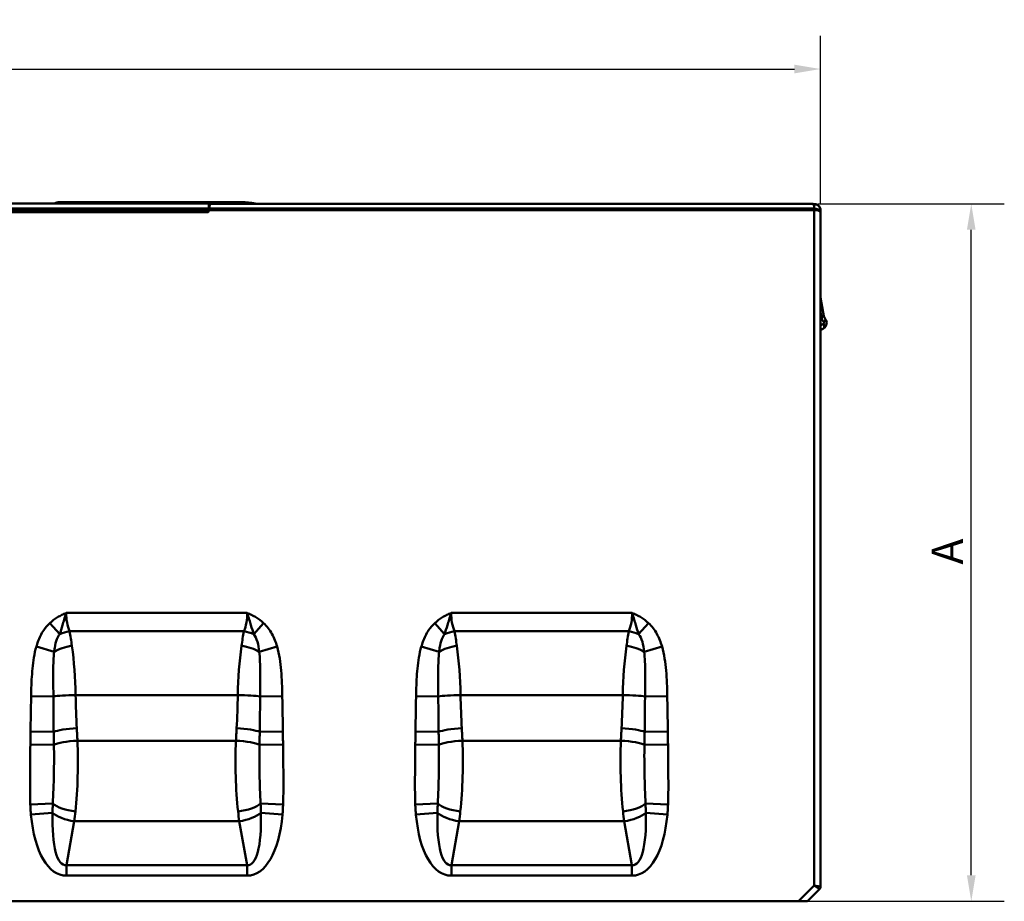
# Model space of a CAD drawing. Units: millimetres. Extents: x 0 to 11298, y 0 to 2970.
# Drawn here: x 875 to 1348, y 864 to 1287 of the extents above; entities that cross this region are included whole.
import ezdxf

# ---------------------------------------------------------------- set-up
doc = ezdxf.new("R2010")
doc.units = ezdxf.units.MM
doc.header["$LTSCALE"] = 5
for name, color, linetype, lineweight in [('Bemaßungen(DIN)', 7, 'Continuous', 25), ('Sichtbare Kanten(DIN)', 7, 'Continuous', 50), ('Sichtbare tangentiale Kanten(DIN)', 7, 'Continuous', 50)]:
    doc.layers.add(name, color=color, linetype=linetype, lineweight=lineweight)
doc.styles.add('BemaßungstextDataSheet', font='GIL_____.TTF')
doc.dimstyles.new('BemaßungDataSheet', dxfattribs={"dimscale": 5, "dimtxt": 3, "dimasz": 2.5, "dimexe": 3.175, "dimexo": 0.8, "dimgap": 0.8, "dimtad": 1, "dimdec": 0, "dimrnd": 1e-08, "dimtxsty": 'BemaßungstextDataSheet', "dimcen": 0.09, "dimdle": 10, "dimclrd": 256, "dimclre": 256, "dimclrt": 256, "dimadec": 0, "dimazin": 2, "dimtfac": 1.166667, "dimtdec": 1, "dimtmove": 0, "dimatfit": 3, "dimfxl": 1, "dimtolj": 1, "dimtzin": 0, "dimlwd": -1, "dimlwe": -1, "dimarcsym": 0})

# ---------------------------------------------------------------- blocks, each defined once
blk = doc.blocks.new('*D15')
at = {"layer": 'Bemaßungen(DIN)', "transparency": 16777216}
for p, q in [((259.62, 1198.76), (259.62, 1279.61)), ((1259.62, 1198.76), (1259.62, 1279.61)), ((272.12, 1263.74), (1247.12, 1263.74))]:
    blk.add_line(p, q, dxfattribs=at)
for points in [[(272.12, 1265.82), (272.12, 1261.65), (259.62, 1263.74)], [(1247.12, 1265.82), (1247.12, 1261.65), (1259.62, 1263.74)]]:
    blk.add_solid(points, dxfattribs=at)
at = {"layer": 'Defpoints', "color": 0, "transparency": 16777216}
for p in [(1259.62, 1263.74), (259.62, 1194.76), (1259.62, 1194.76)]:
    blk.add_point(p, dxfattribs=at)
at = {"layer": 'Bemaßungen(DIN)', "transparency": 16777216, "insert": (740.29, 1267.74), "char_height": 15, "attachment_point": 7, "style": 'BemaßungstextDataSheet'}
blk.add_mtext('\\A1;1000', dxfattribs=at)
blk = doc.blocks.new('*D20')
at = {"layer": 'Bemaßungen(DIN)', "transparency": 16777216}
for p, q in [((1258.4, 1199.01), (1347.97, 1199.01)), ((1332.09, 876.51), (1332.09, 1186.51)), ((1253.09, 864.01), (1347.97, 864.01))]:
    blk.add_line(p, q, dxfattribs=at)
for points in [[(1330.01, 1186.51), (1334.17, 1186.51), (1332.09, 1199.01)], [(1330.01, 876.51), (1334.17, 876.51), (1332.09, 864.01)]]:
    blk.add_solid(points, dxfattribs=at)
at = {"layer": 'Defpoints', "color": 0, "transparency": 16777216}
for p in [(1254.4, 1199.01), (1332.09, 1199.01), (1249.09, 864.01)]:
    blk.add_point(p, dxfattribs=at)
at = {"layer": 'Bemaßungen(DIN)', "transparency": 16777216, "insert": (1328.09, 1021.18), "char_height": 15, "attachment_point": 7, "rotation": 90, "style": 'BemaßungstextDataSheet'}
blk.add_mtext('\\A1; \\fGill Sans MT|b0|i0;\\H15.0000;A', dxfattribs=at)

msp = doc.modelspace()

# ---------------------------------------------------------------- linework, layer by layer
at = {"layer": 'Sichtbare Kanten(DIN)'}
for p, q in [((545.46, 1199.11), (965.78, 1199.11)), ((969.97, 1199.85), (894.27, 1199.85)), ((966.36, 1199.11), (965.78, 1199.11)), ((966.22, 1199.01), (1254.4, 1199.01)), ((969.97, 1199.85), (977.9, 1199.85)), ((546.19, 1194.92), (965.05, 1194.92)), ((965.55, 1195.42), (965.55, 1196.01)), ((1256.62, 1196.01), (965.55, 1196.01)), ((965.94, 1196.67), (965.91, 1196.08)), ((1259.62, 1195.96), (1259.62, 1194.76)), ((1259.62, 871.05), (1259.62, 1194.76)), ((1261.28, 1144.99), (1259.62, 1154.06)), ((1259.62, 1138.32), (1261.12, 1139.19)), ((1253.33, 864.01), (1259.1, 869.78)), ((262.62, 864.01), (1249.09, 864.01)), ((1253.33, 864.01), (1249.09, 864.01))]:
    msp.add_line(p, q, dxfattribs=at)
for centre, radius, start, end in [((965.55, 1197.01), 1, 270, 290.9432), ((1259.62, 1141.79), 3, 300, 41.5961), ((1263.74, 1145.44), 2.5, 190.3281, 221.5961), ((1257.82, 871.05), 1.8, 315, 0)]:
    msp.add_arc(centre, radius, start, end, dxfattribs=at)
msp.add_ellipse((1256.62, 1194.77), major_axis=(-3, 0), ratio=0.414214, start_param=3.396807, end_param=4.712389, dxfattribs=at)
for points, knots in [([(891.4, 1199.11), (891.65, 1199.25), (891.89, 1199.36), (892.51, 1199.6), (892.89, 1199.7), (893.6, 1199.82), (893.93, 1199.85), (894.27, 1199.85)], [0.2132872, 0.2132872, 0.2132872, 0.2132872, 0.2725179, 0.2725179, 0.3595006, 0.3595006, 0.4349132, 0.4349132, 0.4349132, 0.4349132]), ([(966.22, 1199.01), (966.18, 1199.01), (966.13, 1198.81), (966.04, 1198.02), (965.99, 1197.44), (965.94, 1196.71)], [0, 0, 0, 0, 0.3113169, 0.3113169, 0.6230524, 0.6230524, 0.6230524, 0.6230524]), ([(966.36, 1199.11), (966.41, 1199.11), (966.47, 1199.11), (966.57, 1199.09), (966.62, 1199.08), (966.71, 1199.05), (966.75, 1199.03), (966.79, 1199.01), (966.79, 1199.01), (966.8, 1199.01)], [4.71238898, 4.71238898, 4.71238898, 4.71238898, 4.7193703, 4.7193703, 4.72635161, 4.72635161, 4.73333293, 4.73333293, 4.733518, 4.733518, 4.733518, 4.733518]), ([(969.97, 1199.85), (970.95, 1199.85), (971.93, 1199.84), (973.89, 1199.81), (974.87, 1199.79), (976.81, 1199.71), (977.78, 1199.67), (979.69, 1199.54), (980.64, 1199.46), (982.43, 1199.27), (983.28, 1199.15), (984.12, 1199.01)], [0, 0, 0, 0, 0.292675, 0.292675, 0.585351, 0.585351, 0.878026, 0.878026, 1.170702, 1.170702, 1.439554, 1.439554, 1.439554, 1.439554]), ([(988.41, 1199.01), (987.84, 1199.15), (987.25, 1199.26), (985.96, 1199.45), (985.26, 1199.53), (983.83, 1199.66), (983.1, 1199.71), (981.63, 1199.78), (980.89, 1199.81), (979.4, 1199.84), (978.65, 1199.85), (977.9, 1199.85)], [0.028022, 0.028022, 0.028022, 0.028022, 0.221989, 0.221989, 0.443977, 0.443977, 0.665966, 0.665966, 0.887954, 0.887954, 1.109943, 1.109943, 1.109943, 1.109943]), ([(1255.17, 1198.99), (1255.12, 1198.99), (1255.07, 1199), (1254.97, 1199), (1254.92, 1199), (1254.82, 1199.01), (1254.77, 1199.01), (1254.67, 1199.01), (1254.61, 1199.01), (1254.51, 1199.01), (1254.45, 1199.01), (1254.4, 1199.01)], [-0.07618477, -0.07618477, -0.07618477, -0.07618477, -0.06094781, -0.06094781, -0.04571086, -0.04571086, -0.03047391, -0.03047391, -0.01523695, -0.01523695, 0, 0, 0, 0]), ([(1255.17, 1198.99), (1255.32, 1198.98), (1255.46, 1198.97), (1255.75, 1198.95), (1255.89, 1198.94), (1256.18, 1198.91), (1256.32, 1198.9), (1256.6, 1198.86), (1256.74, 1198.84), (1257.03, 1198.8), (1257.17, 1198.78), (1257.31, 1198.75)], [-1.4844089, -1.4844089, -1.4844089, -1.4844089, -1.4428124, -1.4428124, -1.4012159, -1.4012159, -1.3596194, -1.3596194, -1.3180228, -1.3180228, -1.2764263, -1.2764263, -1.2764263, -1.2764263]), ([(1259.62, 1195.96), (1259.62, 1196.23), (1259.59, 1196.51), (1259.44, 1197.03), (1259.33, 1197.27), (1259.04, 1197.73), (1258.87, 1197.93), (1258.47, 1198.27), (1258.25, 1198.42), (1257.79, 1198.64), (1257.55, 1198.71), (1257.31, 1198.75)], [-0.2047956, -0.2047956, -0.2047956, -0.2047956, -0.1724861, -0.1724861, -0.1401766, -0.1401766, -0.1078671, -0.1078671, -0.0755577, -0.0755577, -0.0432482, -0.0432482, -0.0432482, -0.0432482]), ([(965.55, 1195.42), (965.55, 1195.39), (965.55, 1195.37), (965.53, 1195.24), (965.48, 1195.14), (965.35, 1195.01), (965.28, 1194.97), (965.15, 1194.93), (965.1, 1194.92), (965.05, 1194.92)], [-0.784447, -0.784447, -0.784447, -0.784447, -0.619501, -0.619501, 0.004476, 0.004476, 0.484458, 0.484458, 0.784447, 0.784447, 0.784447, 0.784447]), ([(1259.62, 1194.76), (1259.62, 1194.76), (1259.62, 1194.76), (1259.62, 1194.77), (1259.62, 1194.78), (1259.62, 1194.88), (1259.59, 1194.97), (1259.54, 1195.07), (1259.53, 1195.07), (1259.53, 1195.08)], [-0.49065338, -0.49065338, -0.49065338, -0.49065338, -0.48929441, -0.48929441, -0.48246333, -0.48246333, -0.41482794, -0.41482794, -0.40756598, -0.40756598, -0.40756598, -0.40756598])]:
    msp.add_open_spline(points, degree=3, knots=knots, dxfattribs=at)
for points in [[(966.22, 1199.01), (966.22, 1199.01), (966.22, 1199.01), (966.22, 1199.01)], [(965.94, 1196.71), (965.94, 1196.7), (965.94, 1196.68), (965.94, 1196.67)]]:
    msp.add_open_spline(points, degree=3, dxfattribs=at)
at = {"layer": 'Sichtbare tangentiale Kanten(DIN)'}
for p, q in [((894.27, 1199.85), (894.27, 1199.11)), ((969.97, 1199.85), (969.97, 1199.01)), ((972.8, 1199.83), (977.9, 1199.83)), ((977.9, 1199.83), (977.9, 1199.85)), ((1256.62, 1196.67), (1256.62, 1198.71)), ((545.68, 1196.77), (965.57, 1196.77)), ((965.55, 1196.41), (545.69, 1196.41)), ((965.55, 1195.7), (545.69, 1195.7)), ((546.19, 1194.92), (965.05, 1194.92)), ((965.57, 1196.77), (965.55, 1196.41)), ((965.55, 1196.01), (965.55, 1196.41)), ((965.55, 1195.7), (965.55, 1195.42)), ((1256.62, 1196.67), (965.94, 1196.67)), ((1256.62, 1196.67), (1256.62, 1196.01)), ((1256.62, 1196.01), (1256.62, 871.55)), ((1259.62, 1146.98), (1260.07, 1144.54)), ((1261.12, 1141.35), (1259.62, 1140.49)), ((897.13, 1002.5), (984.11, 1002.5)), ((1082.13, 1002.5), (1169.11, 1002.5)), ((889.3, 997.66), (894.01, 992.37)), ((991.95, 997.66), (987.24, 992.37)), ((1074.3, 997.66), (1079.01, 992.37)), ((1176.95, 997.66), (1172.24, 992.37)), ((982.53, 993.69), (898.72, 993.69)), ((1167.53, 993.69), (1083.72, 993.69)), ((882.79, 986.34), (891.33, 983.86)), ((989.92, 983.86), (998.46, 986.34)), ((1067.79, 986.34), (1076.33, 983.86)), ((1174.92, 983.86), (1183.46, 986.34)), ((880.27, 962.57), (890.96, 962.39)), ((979.61, 963.07), (901.64, 963.07)), ((990.29, 962.39), (1000.98, 962.57)), ((1065.27, 962.57), (1075.96, 962.39)), ((1164.61, 963.07), (1086.64, 963.07)), ((1175.29, 962.39), (1185.98, 962.57)), ((879.98, 945.54), (891.11, 945.4)), ((990.14, 945.4), (1001.26, 945.54)), ((1064.98, 945.54), (1076.11, 945.4)), ((1175.14, 945.4), (1186.26, 945.54)), ((879.9, 939.26), (891.22, 939.11)), ((902.55, 941.14), (978.7, 941.14)), ((990.02, 939.11), (1001.35, 939.26)), ((1064.9, 939.26), (1076.22, 939.11)), ((1087.55, 941.14), (1163.7, 941.14)), ((1175.02, 939.11), (1186.35, 939.26)), ((879.88, 910.55), (890.7, 910.95)), ((990.54, 910.95), (1001.36, 910.55)), ((1064.88, 910.55), (1075.7, 910.95)), ((1175.54, 910.95), (1186.36, 910.55)), ((890.56, 906.57), (880.19, 905.62)), ((1001.06, 905.62), (990.69, 906.57)), ((1075.56, 906.57), (1065.19, 905.62)), ((1186.06, 905.62), (1175.69, 906.57)), ((900.92, 902.46), (897.22, 881.42)), ((980.33, 902.46), (900.92, 902.46)), ((984.03, 881.42), (980.33, 902.46)), ((1085.92, 902.46), (1082.22, 881.42)), ((1165.33, 902.46), (1085.92, 902.46)), ((1169.03, 881.42), (1165.33, 902.46)), ((897.22, 881.42), (984.03, 881.42)), ((897.22, 876.35), (897.22, 881.42)), ((984.03, 876.35), (984.03, 881.42)), ((1082.22, 881.42), (1169.03, 881.42)), ((1082.22, 876.35), (1082.22, 881.42)), ((1169.03, 876.35), (1169.03, 881.42)), ((984.03, 876.35), (897.22, 876.35)), ((1169.03, 876.35), (1082.22, 876.35)), ((1256.62, 871.55), (1249.09, 864.01)), ((1256.62, 871.55), (1259.62, 871.05)), ((1259.1, 869.78), (1256.62, 871.55))]:
    msp.add_line(p, q, dxfattribs=at)
for centre, radius, start, end in [((1264.99, 1145.44), 5, 190.3281, 221.5961), ((1260.87, 1141.79), 0.5, 300, 41.5961)]:
    msp.add_arc(centre, radius, start, end, dxfattribs=at)
for centre, major_axis, ratio, start_param, end_param in [((965.78, 1191.11), (0, -8), 0.038203, 3.141593, 3.926991), ((965.78, 1198.11), (0, 1), 0.999048, 5.832107, 6.283185), ((966.36, 1198.11), (0, 1), 0.999048, 5.832158, 6.283185), ((1255.02, 1195.99), (0.15, 3), 0.499532, 0, 0.099762), ((1254.28, 1191.01), (8.66, 0), 0.92376, 1.296331, 1.484409), ((965.05, 1195.42), (0.354, -0.354), 0.998099, 5.498738, 7.067632), ((965.55, 1195.7), (-0.999, 0.044), 0.70677, 4.364925, 4.743237), ((965.57, 1196.06), (-0.999, 0.044), 0.70677, 4.364331, 4.743237), ((1256.62, 1194.55), (3, 0), 0.707107, 0.255215, 1.570796), ((1258.82, 1144.54), (2.46, 0.45), 0.10296, 5.226658, 6.283185), ((1259.87, 1141.35), (1.25, -2.17), 0.447214, 0, 1.318116), ((1260, 1142.12), (1.87, 1.66), 0.3579, 5.095623, 6.283185), ((907.33, 1002.5), (-0.3, -16), 0.636815, 4.7243, 5.307421), ((973.92, 1002.5), (-0.3, 16), 0.636815, 4.117357, 4.700478), ((1092.33, 1002.5), (-0.3, -16), 0.636815, 4.7243, 5.307421), ((1158.92, 1002.5), (-0.3, 16), 0.636815, 4.117357, 4.700478), ((898.72, 987.09), (11.69, 2.73), 0.540441, 1.445141, 1.856791), ((882.74, 958.45), (-0.36, -64), 0.295717, 2.02895, 2.15559), ((998.51, 958.45), (-0.36, 64), 0.295717, 0.986002, 1.112643), ((982.53, 987.09), (11.69, -2.73), 0.540441, 1.284802, 1.696451), ((1083.72, 987.09), (11.69, 2.73), 0.540441, 1.445141, 1.856791), ((1067.74, 958.45), (-0.36, -64), 0.295717, 2.02895, 2.15559), ((1183.51, 958.45), (-0.36, 64), 0.295717, 0.986002, 1.112643), ((1167.53, 987.09), (11.69, -2.73), 0.540441, 1.284802, 1.696451), ((899.87, 981.37), (11.83, 2.04), 0.435608, 1.495846, 2.300382), ((882.74, 958.45), (-0.36, -64), 0.295717, 1.644691, 2.02895), ((998.51, 958.45), (-0.36, 64), 0.295717, 1.112643, 1.496902), ((981.37, 981.37), (11.83, -2.04), 0.435608, 0.84121, 1.645747), ((1084.87, 981.37), (11.83, 2.04), 0.435608, 1.495846, 2.300382), ((1067.74, 958.45), (-0.36, -64), 0.295717, 1.644691, 2.02895), ((1183.51, 958.45), (-0.36, 64), 0.295717, 1.112643, 1.496902), ((1166.37, 981.37), (11.83, -2.04), 0.435608, 0.84121, 1.645747), ((901.64, 962.21), (-12, -0.24), 0.072145, 4.710948, 5.809693), ((978.7, 977.5), (-1.58, -200), 0.385788, 4.787663, 4.868116), ((902.55, 977.5), (-1.58, 200), 0.385788, 4.556662, 4.637115), ((979.61, 962.21), (-12, 0.24), 0.072145, 3.615085, 4.71383), ((1086.64, 962.21), (-12, -0.24), 0.072145, 4.710948, 5.809693), ((1163.7, 977.5), (-1.58, -200), 0.385788, 4.787663, 4.868116), ((1087.55, 977.5), (-1.58, 200), 0.385788, 4.556662, 4.637115), ((1164.61, 962.21), (-12, 0.24), 0.072145, 3.615085, 4.71383), ((902.23, 945.26), (-11.99, -0.6), 0.151899, 4.704847, 5.893942), ((979.02, 945.26), (11.99, -0.6), 0.151899, 0.389244, 1.578338), ((1087.23, 945.26), (-11.99, -0.6), 0.151899, 4.704847, 5.893942), ((1164.02, 945.26), (11.99, -0.6), 0.151899, 0.389244, 1.578338), ((902.55, 938.96), (-11.98, -0.62), 0.181559, 4.703022, 5.940272), ((978.7, 938.96), (11.98, -0.62), 0.181559, 0.342914, 1.580164), ((1087.55, 938.96), (-11.98, -0.62), 0.181559, 4.703022, 5.940272), ((1163.7, 938.96), (11.98, -0.62), 0.181559, 0.342914, 1.580164), ((901.52, 911.34), (-11.88, 1.69), 0.346398, 0.477541, 1.619981), ((979.72, 911.34), (-11.88, -1.69), 0.346398, 1.521612, 2.664051), ((1086.52, 911.34), (-11.88, 1.69), 0.346398, 0.477541, 1.619981), ((1164.72, 911.34), (-11.88, -1.69), 0.346398, 1.521612, 2.664051), ((905.43, 933.14), (-9.97, -56.64), 0.417338, 5.291762, 6.356536), ((905.43, 933.14), (-9.1, -51.7), 0.228574, 5.291762, 6.356536), ((900.92, 907.53), (11.82, -2.08), 0.417338, 3.720965, 4.78574), ((883.91, 929.51), (-0.36, -64), 0.295717, 1.136137, 1.21548), ((997.34, 929.51), (-0.36, 64), 0.295717, 1.926113, 2.005456), ((980.33, 907.53), (11.82, 2.08), 0.417338, 4.639038, 5.703812), ((975.82, 933.14), (9.1, -51.7), 0.228574, 6.209834, 7.274609), ((975.82, 933.14), (9.97, -56.64), 0.417338, 6.209834, 7.274609), ((1090.43, 933.14), (-9.97, -56.64), 0.417338, 5.291762, 6.356536), ((1090.43, 933.14), (-9.1, -51.7), 0.228574, 5.291762, 6.356536), ((1085.92, 907.53), (11.82, -2.08), 0.417338, 3.720965, 4.78574), ((1068.91, 929.51), (-0.36, -64), 0.295717, 1.136137, 1.21548), ((1182.34, 929.51), (-0.36, 64), 0.295717, 1.926113, 2.005456), ((1165.33, 907.53), (11.82, 2.08), 0.417338, 4.639038, 5.703812), ((1160.82, 933.14), (9.1, -51.7), 0.228574, 6.209834, 7.274609), ((1160.82, 933.14), (9.97, -56.64), 0.417338, 6.209834, 7.274609)]:
    msp.add_ellipse(centre, major_axis=major_axis, ratio=ratio, start_param=start_param, end_param=end_param, dxfattribs=at)
for points, knots in [([(977.9, 1199.83), (979.09, 1199.83), (980.28, 1199.81), (982.96, 1199.7), (984.43, 1199.59), (986.53, 1199.3), (987.22, 1199.17), (987.88, 1199.01)], [-1.109943, -1.109943, -1.109943, -1.109943, -0.753159, -0.753159, -0.289677, -0.289677, -0.051147, -0.051147, -0.051147, -0.051147]), ([(1256.62, 1198.71), (1257.12, 1198.75), (1257.62, 1198.67), (1258.39, 1198.31), (1258.69, 1198.09), (1259.09, 1197.63), (1259.23, 1197.42), (1259.45, 1196.97), (1259.53, 1196.72), (1259.61, 1196.3), (1259.62, 1196.13), (1259.62, 1195.96)], [-0.0005703, -0.0005703, -0.0005703, -0.0005703, 0.0688376, 0.0688376, 0.1190684, 0.1190684, 0.1514567, 0.1514567, 0.1842806, 0.1842806, 0.2047956, 0.2047956, 0.2047956, 0.2047956]), ([(889.3, 997.66), (890.45, 998.69), (891.69, 999.62), (893.66, 1000.83), (894.33, 1001.21), (895.71, 1001.9), (896.42, 1002.22), (897.13, 1002.5)], [0, 0, 0, 0, 0.462453, 0.462453, 0.6936795, 0.6936795, 0.924906, 0.924906, 0.924906, 0.924906]), ([(897.13, 1002.5), (896.77, 1001.34), (896.45, 1000.27), (895.87, 998.31), (895.6, 997.43), (894.85, 995), (894.41, 993.63), (894.01, 992.37)], [-0.924906, -0.924906, -0.924906, -0.924906, -0.6936795, -0.6936795, -0.462453, -0.462453, 0, 0, 0, 0]), ([(984.11, 1002.5), (984.83, 1002.22), (985.53, 1001.9), (986.91, 1001.21), (987.59, 1000.83), (989.56, 999.62), (990.8, 998.69), (991.95, 997.66)], [-0.0023261, -0.0023261, -0.0023261, -0.0023261, 0.2289003, 0.2289003, 0.4601268, 0.4601268, 0.9225798, 0.9225798, 0.9225798, 0.9225798]), ([(987.24, 992.37), (986.84, 993.63), (986.39, 995), (985.64, 997.43), (985.38, 998.31), (984.79, 1000.27), (984.48, 1001.34), (984.11, 1002.5)], [-0.9225798, -0.9225798, -0.9225798, -0.9225798, -0.4601268, -0.4601268, -0.2289003, -0.2289003, 0.0023261, 0.0023261, 0.0023261, 0.0023261]), ([(1074.3, 997.66), (1075.45, 998.69), (1076.69, 999.62), (1078.66, 1000.83), (1079.33, 1001.21), (1080.71, 1001.9), (1081.42, 1002.22), (1082.13, 1002.5)], [0, 0, 0, 0, 0.462453, 0.462453, 0.6936795, 0.6936795, 0.924906, 0.924906, 0.924906, 0.924906]), ([(1082.13, 1002.5), (1081.77, 1001.34), (1081.45, 1000.27), (1080.87, 998.31), (1080.6, 997.43), (1079.85, 995), (1079.41, 993.63), (1079.01, 992.37)], [-0.924906, -0.924906, -0.924906, -0.924906, -0.6936795, -0.6936795, -0.462453, -0.462453, 0, 0, 0, 0]), ([(1169.11, 1002.5), (1169.83, 1002.22), (1170.53, 1001.9), (1171.91, 1001.21), (1172.59, 1000.83), (1174.56, 999.62), (1175.8, 998.69), (1176.95, 997.66)], [-0.0023261, -0.0023261, -0.0023261, -0.0023261, 0.2289003, 0.2289003, 0.4601268, 0.4601268, 0.9225798, 0.9225798, 0.9225798, 0.9225798]), ([(1172.24, 992.37), (1171.84, 993.63), (1171.39, 995), (1170.64, 997.43), (1170.38, 998.31), (1169.79, 1000.27), (1169.48, 1001.34), (1169.11, 1002.5)], [-0.9225798, -0.9225798, -0.9225798, -0.9225798, -0.4601268, -0.4601268, -0.2289003, -0.2289003, 0.0023261, 0.0023261, 0.0023261, 0.0023261]), ([(882.79, 986.34), (883.01, 987.12), (883.26, 987.89), (884.25, 990.6), (885.16, 992.48), (887.16, 995.47), (888.16, 996.65), (889.3, 997.66)], [-1.323543, -1.323543, -1.323543, -1.323543, -1.080046, -1.080046, -0.458041, -0.458041, 0, 0, 0, 0]), ([(991.95, 997.66), (993.6, 996.19), (994.93, 994.4), (997.05, 990.53), (997.85, 988.46), (998.46, 986.34)], [0, 0, 0, 0, 0.661753, 0.661753, 1.323507, 1.323507, 1.323507, 1.323507]), ([(1067.79, 986.34), (1068.01, 987.12), (1068.26, 987.89), (1069.25, 990.6), (1070.16, 992.48), (1072.16, 995.47), (1073.16, 996.65), (1074.3, 997.66)], [-1.323543, -1.323543, -1.323543, -1.323543, -1.080046, -1.080046, -0.458041, -0.458041, 0, 0, 0, 0]), ([(1176.95, 997.66), (1178.6, 996.19), (1179.93, 994.4), (1182.05, 990.53), (1182.85, 988.46), (1183.46, 986.34)], [0, 0, 0, 0, 0.661753, 0.661753, 1.323507, 1.323507, 1.323507, 1.323507]), ([(894.01, 992.37), (893.48, 991.68), (893.04, 990.85), (892.19, 988.67), (891.84, 987.24), (891.49, 985.1), (891.4, 984.49), (891.33, 983.86)], [0, 0, 0, 0, 0.458041, 0.458041, 1.080046, 1.080046, 1.323543, 1.323543, 1.323543, 1.323543]), ([(989.92, 983.86), (989.72, 985.57), (989.44, 987.19), (988.58, 990.08), (988, 991.37), (987.24, 992.37)], [-1.323507, -1.323507, -1.323507, -1.323507, -0.661753, -0.661753, 0, 0, 0, 0]), ([(1079.01, 992.37), (1078.48, 991.68), (1078.04, 990.85), (1077.19, 988.67), (1076.84, 987.24), (1076.49, 985.1), (1076.4, 984.49), (1076.33, 983.86)], [0, 0, 0, 0, 0.458041, 0.458041, 1.080046, 1.080046, 1.323543, 1.323543, 1.323543, 1.323543]), ([(1174.92, 983.86), (1174.72, 985.57), (1174.44, 987.19), (1173.58, 990.08), (1173, 991.37), (1172.24, 992.37)], [-1.323507, -1.323507, -1.323507, -1.323507, -0.661753, -0.661753, 0, 0, 0, 0]), ([(880.27, 962.57), (880.28, 963.44), (880.3, 964.3), (880.42, 968.73), (880.57, 972.29), (881.26, 979.37), (881.79, 982.91), (882.79, 986.34)], [-2.396938, -2.396938, -2.396938, -2.396938, -2.136581, -2.136581, -1.069236, -1.069236, 0, 0, 0, 0]), ([(998.46, 986.34), (999.55, 982.6), (1000.09, 978.73), (1000.78, 970.77), (1000.91, 966.67), (1000.98, 962.57)], [-2.396938, -2.396938, -2.396938, -2.396938, -1.229773, -1.229773, 0, 0, 0, 0]), ([(1065.27, 962.57), (1065.28, 963.44), (1065.3, 964.3), (1065.42, 968.73), (1065.57, 972.29), (1066.26, 979.37), (1066.79, 982.91), (1067.79, 986.34)], [-2.396938, -2.396938, -2.396938, -2.396938, -2.136581, -2.136581, -1.069236, -1.069236, 0, 0, 0, 0]), ([(1183.46, 986.34), (1184.55, 982.6), (1185.09, 978.73), (1185.78, 970.77), (1185.91, 966.67), (1185.98, 962.57)], [-2.396938, -2.396938, -2.396938, -2.396938, -1.229773, -1.229773, 0, 0, 0, 0]), ([(891.33, 983.86), (891.02, 981.08), (890.93, 978.05), (890.89, 971.67), (890.93, 968.32), (890.95, 964.07), (890.95, 963.23), (890.96, 962.39)], [0, 0, 0, 0, 1.069236, 1.069236, 2.136581, 2.136581, 2.396938, 2.396938, 2.396938, 2.396938]), ([(990.29, 962.39), (990.29, 966.36), (990.35, 970.27), (990.33, 977.49), (990.26, 980.83), (989.92, 983.86)], [0, 0, 0, 0, 1.229773, 1.229773, 2.396938, 2.396938, 2.396938, 2.396938]), ([(1076.33, 983.86), (1076.02, 981.08), (1075.93, 978.05), (1075.89, 971.67), (1075.93, 968.32), (1075.95, 964.07), (1075.95, 963.23), (1075.96, 962.39)], [0, 0, 0, 0, 1.069236, 1.069236, 2.136581, 2.136581, 2.396938, 2.396938, 2.396938, 2.396938]), ([(1175.29, 962.39), (1175.29, 966.36), (1175.35, 970.27), (1175.33, 977.49), (1175.26, 980.83), (1174.92, 983.86)], [0, 0, 0, 0, 1.229773, 1.229773, 2.396938, 2.396938, 2.396938, 2.396938]), ([(879.98, 945.54), (880.02, 948.4), (880.07, 951.27), (880.17, 956.94), (880.22, 959.75), (880.27, 962.57)], [-1.702827, -1.702827, -1.702827, -1.702827, -0.844311, -0.844311, 0, 0, 0, 0]), ([(890.96, 962.39), (890.96, 959.56), (890.97, 956.74), (891.02, 951.08), (891.06, 948.23), (891.11, 945.4)], [0, 0, 0, 0, 0.844311, 0.844311, 1.702827, 1.702827, 1.702827, 1.702827]), ([(990.14, 945.4), (990.19, 948.23), (990.23, 951.08), (990.27, 956.74), (990.29, 959.56), (990.29, 962.39)], [-1.702827, -1.702827, -1.702827, -1.702827, -0.844311, -0.844311, 0, 0, 0, 0]), ([(1000.98, 962.57), (1001.02, 959.75), (1001.08, 956.94), (1001.18, 951.27), (1001.23, 948.4), (1001.26, 945.54)], [0, 0, 0, 0, 0.844311, 0.844311, 1.702827, 1.702827, 1.702827, 1.702827]), ([(1064.98, 945.54), (1065.02, 948.4), (1065.07, 951.27), (1065.17, 956.94), (1065.22, 959.75), (1065.27, 962.57)], [-1.702827, -1.702827, -1.702827, -1.702827, -0.844311, -0.844311, 0, 0, 0, 0]), ([(1075.96, 962.39), (1075.96, 959.56), (1075.97, 956.74), (1076.02, 951.08), (1076.06, 948.23), (1076.11, 945.4)], [0, 0, 0, 0, 0.844311, 0.844311, 1.702827, 1.702827, 1.702827, 1.702827]), ([(1175.14, 945.4), (1175.19, 948.23), (1175.23, 951.08), (1175.27, 956.74), (1175.29, 959.56), (1175.29, 962.39)], [-1.702827, -1.702827, -1.702827, -1.702827, -0.844311, -0.844311, 0, 0, 0, 0]), ([(1185.98, 962.57), (1186.02, 959.75), (1186.08, 956.94), (1186.18, 951.27), (1186.23, 948.4), (1186.26, 945.54)], [0, 0, 0, 0, 0.844311, 0.844311, 1.702827, 1.702827, 1.702827, 1.702827]), ([(902.23, 947.09), (902.28, 946.09), (902.33, 945.1), (902.44, 943.12), (902.49, 942.13), (902.55, 941.14)], [-0.6396556, -0.6396556, -0.6396556, -0.6396556, -0.3198278, -0.3198278, 0, 0, 0, 0]), ([(978.7, 941.14), (978.75, 942.13), (978.81, 943.12), (978.91, 945.1), (978.96, 946.09), (979.02, 947.09)], [-0.6396556, -0.6396556, -0.6396556, -0.6396556, -0.3198278, -0.3198278, 0, 0, 0, 0]), ([(1087.23, 947.09), (1087.28, 946.09), (1087.33, 945.1), (1087.44, 943.12), (1087.49, 942.13), (1087.55, 941.14)], [-0.6396556, -0.6396556, -0.6396556, -0.6396556, -0.3198278, -0.3198278, 0, 0, 0, 0]), ([(1163.7, 941.14), (1163.75, 942.13), (1163.81, 943.12), (1163.91, 945.1), (1163.96, 946.09), (1164.02, 947.09)], [-0.6396556, -0.6396556, -0.6396556, -0.6396556, -0.3198278, -0.3198278, 0, 0, 0, 0]), ([(879.9, 939.26), (879.91, 940.31), (879.93, 941.36), (879.96, 943.46), (879.97, 944.5), (879.98, 945.54)], [-0.6281349, -0.6281349, -0.6281349, -0.6281349, -0.3131519, -0.3131519, 0, 0, 0, 0]), ([(891.11, 945.4), (891.13, 944.35), (891.15, 943.31), (891.18, 941.21), (891.2, 940.16), (891.22, 939.11)], [0, 0, 0, 0, 0.3131519, 0.3131519, 0.6281349, 0.6281349, 0.6281349, 0.6281349]), ([(990.02, 939.11), (990.04, 940.16), (990.06, 941.21), (990.1, 943.31), (990.12, 944.35), (990.14, 945.4)], [-0.6281349, -0.6281349, -0.6281349, -0.6281349, -0.3131519, -0.3131519, 0, 0, 0, 0]), ([(1001.26, 945.54), (1001.28, 944.5), (1001.29, 943.46), (1001.32, 941.36), (1001.33, 940.31), (1001.35, 939.26)], [0, 0, 0, 0, 0.3131519, 0.3131519, 0.6281349, 0.6281349, 0.6281349, 0.6281349]), ([(1064.9, 939.26), (1064.91, 940.31), (1064.93, 941.36), (1064.96, 943.46), (1064.97, 944.5), (1064.98, 945.54)], [-0.6281349, -0.6281349, -0.6281349, -0.6281349, -0.3131519, -0.3131519, 0, 0, 0, 0]), ([(1076.11, 945.4), (1076.13, 944.35), (1076.15, 943.31), (1076.18, 941.21), (1076.2, 940.16), (1076.22, 939.11)], [0, 0, 0, 0, 0.3131519, 0.3131519, 0.6281349, 0.6281349, 0.6281349, 0.6281349]), ([(1175.02, 939.11), (1175.04, 940.16), (1175.06, 941.21), (1175.1, 943.31), (1175.12, 944.35), (1175.14, 945.4)], [-0.6281349, -0.6281349, -0.6281349, -0.6281349, -0.3131519, -0.3131519, 0, 0, 0, 0]), ([(1186.26, 945.54), (1186.28, 944.5), (1186.29, 943.46), (1186.32, 941.36), (1186.33, 940.31), (1186.35, 939.26)], [0, 0, 0, 0, 0.3131519, 0.3131519, 0.6281349, 0.6281349, 0.6281349, 0.6281349]), ([(879.88, 910.55), (879.71, 915.42), (879.73, 920.28), (879.79, 929.85), (879.84, 934.56), (879.9, 939.26)], [-2.870998, -2.870998, -2.870998, -2.870998, -1.411503, -1.411503, 0, 0, 0, 0]), ([(891.22, 939.11), (891.31, 934.45), (891.29, 929.73), (891.1, 920.26), (890.92, 915.49), (890.7, 910.95)], [0, 0, 0, 0, 1.411503, 1.411503, 2.870998, 2.870998, 2.870998, 2.870998]), ([(902.55, 941.14), (902.79, 935.48), (902.79, 929.66), (902.47, 918.17), (902.14, 912.5), (901.52, 907.14)], [0, 0, 0, 0, 1.406152, 1.406152, 2.812304, 2.812304, 2.812304, 2.812304]), ([(979.72, 907.14), (979.1, 912.5), (978.78, 918.17), (978.45, 929.66), (978.46, 935.48), (978.7, 941.14)], [0, 0, 0, 0, 1.406152, 1.406152, 2.812304, 2.812304, 2.812304, 2.812304]), ([(990.54, 910.95), (990.33, 915.49), (990.15, 920.26), (989.96, 929.73), (989.93, 934.45), (990.02, 939.11)], [-2.870998, -2.870998, -2.870998, -2.870998, -1.411503, -1.411503, 0, 0, 0, 0]), ([(1001.35, 939.26), (1001.41, 934.56), (1001.46, 929.85), (1001.52, 920.28), (1001.54, 915.42), (1001.36, 910.55)], [0, 0, 0, 0, 1.411503, 1.411503, 2.870998, 2.870998, 2.870998, 2.870998]), ([(1064.88, 910.55), (1064.71, 915.42), (1064.73, 920.28), (1064.79, 929.85), (1064.84, 934.56), (1064.9, 939.26)], [-2.870998, -2.870998, -2.870998, -2.870998, -1.411503, -1.411503, 0, 0, 0, 0]), ([(1076.22, 939.11), (1076.31, 934.45), (1076.29, 929.73), (1076.1, 920.26), (1075.92, 915.49), (1075.7, 910.95)], [0, 0, 0, 0, 1.411503, 1.411503, 2.870998, 2.870998, 2.870998, 2.870998]), ([(1087.55, 941.14), (1087.79, 935.48), (1087.79, 929.66), (1087.47, 918.17), (1087.14, 912.5), (1086.52, 907.14)], [0, 0, 0, 0, 1.406152, 1.406152, 2.812304, 2.812304, 2.812304, 2.812304]), ([(1164.72, 907.14), (1164.1, 912.5), (1163.78, 918.17), (1163.45, 929.66), (1163.46, 935.48), (1163.7, 941.14)], [0, 0, 0, 0, 1.406152, 1.406152, 2.812304, 2.812304, 2.812304, 2.812304]), ([(1175.54, 910.95), (1175.33, 915.49), (1175.15, 920.26), (1174.96, 929.73), (1174.93, 934.45), (1175.02, 939.11)], [-2.870998, -2.870998, -2.870998, -2.870998, -1.411503, -1.411503, 0, 0, 0, 0]), ([(1186.35, 939.26), (1186.41, 934.56), (1186.46, 929.85), (1186.52, 920.28), (1186.54, 915.42), (1186.36, 910.55)], [0, 0, 0, 0, 1.411503, 1.411503, 2.870998, 2.870998, 2.870998, 2.870998]), ([(880.19, 905.62), (880.11, 906.46), (880.05, 907.3), (879.95, 908.95), (879.91, 909.75), (879.88, 910.55)], [-0.4948692, -0.4948692, -0.4948692, -0.4948692, -0.2406696, -0.2406696, 0, 0, 0, 0]), ([(890.7, 910.95), (890.67, 910.22), (890.64, 909.5), (890.59, 908.04), (890.57, 907.3), (890.56, 906.57)], [0, 0, 0, 0, 0.2406696, 0.2406696, 0.4948692, 0.4948692, 0.4948692, 0.4948692]), ([(990.69, 906.57), (990.68, 907.3), (990.65, 908.04), (990.6, 909.5), (990.57, 910.22), (990.54, 910.95)], [-0.4948692, -0.4948692, -0.4948692, -0.4948692, -0.2406696, -0.2406696, 0, 0, 0, 0]), ([(1001.36, 910.55), (1001.33, 909.75), (1001.3, 908.95), (1001.2, 907.3), (1001.13, 906.46), (1001.06, 905.62)], [0, 0, 0, 0, 0.2406696, 0.2406696, 0.4948692, 0.4948692, 0.4948692, 0.4948692]), ([(1065.19, 905.62), (1065.11, 906.46), (1065.05, 907.3), (1064.95, 908.95), (1064.91, 909.75), (1064.88, 910.55)], [-0.4948692, -0.4948692, -0.4948692, -0.4948692, -0.2406696, -0.2406696, 0, 0, 0, 0]), ([(1075.7, 910.95), (1075.67, 910.22), (1075.64, 909.5), (1075.59, 908.04), (1075.57, 907.3), (1075.56, 906.57)], [0, 0, 0, 0, 0.2406696, 0.2406696, 0.4948692, 0.4948692, 0.4948692, 0.4948692]), ([(1175.69, 906.57), (1175.68, 907.3), (1175.65, 908.04), (1175.6, 909.5), (1175.57, 910.22), (1175.54, 910.95)], [-0.4948692, -0.4948692, -0.4948692, -0.4948692, -0.2406696, -0.2406696, 0, 0, 0, 0]), ([(1186.36, 910.55), (1186.33, 909.75), (1186.3, 908.95), (1186.2, 907.3), (1186.13, 906.46), (1186.06, 905.62)], [0, 0, 0, 0, 0.2406696, 0.2406696, 0.4948692, 0.4948692, 0.4948692, 0.4948692])]:
    msp.add_open_spline(points, degree=3, knots=knots, dxfattribs=at)
for points in [[(1254.4, 1199.01), (1254.59, 1199.01), (1254.8, 1199), (1255.02, 1198.98)], [(1257.31, 1198.75), (1257.08, 1198.79), (1256.85, 1198.78), (1256.62, 1198.71)]]:
    msp.add_open_spline(points, degree=3, dxfattribs=at)

# ---------------------------------------------------------------- dimensions: what is measured, and where the dimension line sits
at = {"layer": 'Bemaßungen(DIN)'}
dim = msp.add_linear_dim(base=(1259.62, 1263.74), p1=(259.62, 1194.76), p2=(1259.62, 1194.76), angle=180, dimstyle='BemaßungDataSheet', override={"dimgap": 0.8, "dimdec": 0, "dimtol": 0, "dimlim": 0, "dimtp": 0, "dimtm": 0, "dimtdec": 1, "dimtofl": 0, "dimatfit": 1}, dxfattribs=at)
dim.commit()
dim.dimension.update_dxf_attribs({"geometry": '*D15', "text_midpoint": (759.62, 1263.74), "dimtype": 160})
dim = msp.add_linear_dim(base=(1332.09, 1199.01), p1=(1249.09, 864.01), p2=(1254.4, 1199.01), angle=270, text=' \\fGill Sans MT|b0|i0;\\H15.0000;A', dimstyle='BemaßungDataSheet', override={"dimgap": 0.8, "dimdec": 0, "dimtol": 0, "dimlim": 0, "dimtp": 0, "dimtm": 0, "dimtdec": 1, "dimtofl": 0, "dimatfit": 1}, dxfattribs=at)
dim.commit()
dim.dimension.update_dxf_attribs({"geometry": '*D20', "text_midpoint": (1332.09, 1031.51), "dimtype": 160})

doc.saveas('drawing.dxf')
